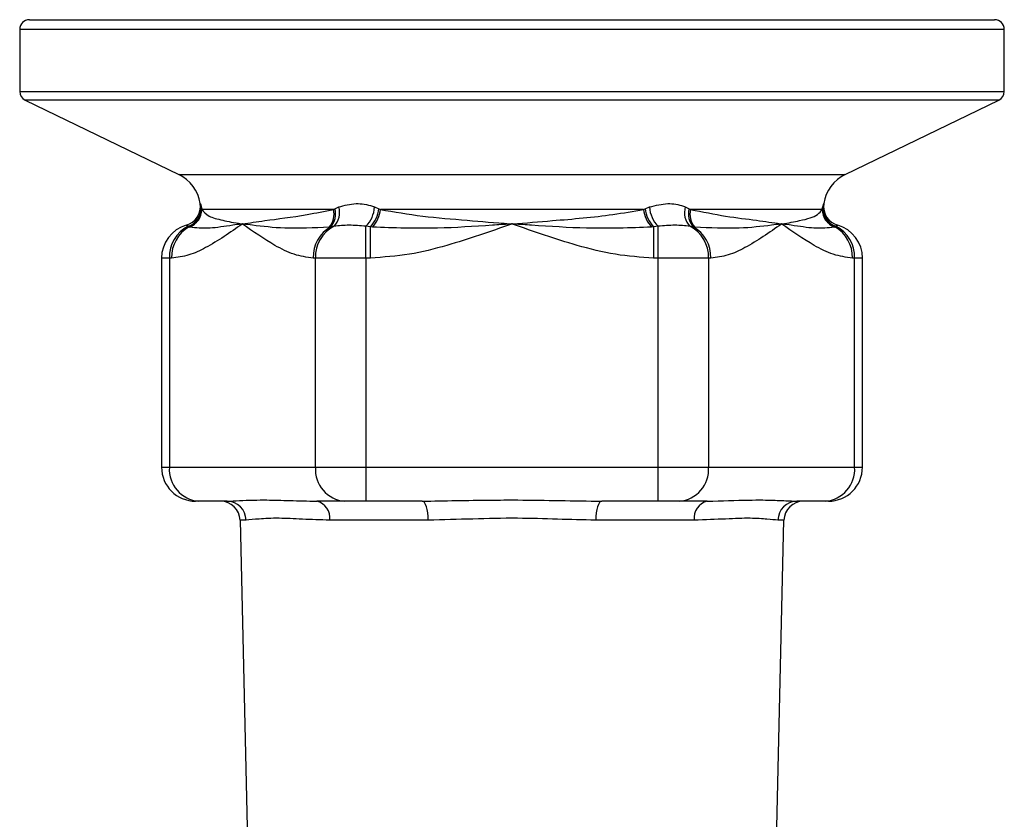
# Model space of a CAD drawing. Units: millimetres. Extents: x 99 to 208, y 78 to 310.
# Drawn here: x 99 to 150, y 269 to 310 of the extents above; entities that cross this region are included whole.
import ezdxf

# ---------------------------------------------------------------- set-up
doc = ezdxf.new("R2010")
doc.units = ezdxf.units.MM

msp = doc.modelspace()

# ---------------------------------------------------------------- linework, layer by layer
at = {"color": 7, "linetype": 'Continuous', "lineweight": 25}
for p, q in [((99.609, 310.234), (149.209, 310.234)), ((99.109, 309.734), (99.109, 306.547)), ((149.709, 306.547), (149.709, 309.734)), ((99.391, 306.097), (107.28, 302.28)), ((141.538, 302.28), (149.426, 306.097)), ((108.44, 300.607), (108.461, 300.516)), ((115.309, 300.516), (115.505, 300.607)), ((117.344, 300.607), (117.561, 300.516)), ((131.257, 300.516), (131.474, 300.607)), ((133.312, 300.607), (133.508, 300.516)), ((140.356, 300.516), (140.377, 300.607)), ((108.461, 300.516), (108.469, 300.48)), ((115.234, 300.48), (108.469, 300.48)), ((115.234, 300.48), (115.309, 300.516)), ((117.561, 300.516), (117.644, 300.48)), ((131.173, 300.48), (117.644, 300.48)), ((131.173, 300.48), (131.257, 300.516)), ((133.508, 300.516), (133.583, 300.48)), ((140.348, 300.48), (133.583, 300.48)), ((140.348, 300.48), (140.356, 300.516)), ((107.816, 299.584), (107.761, 299.613)), ((107.844, 299.572), (107.816, 299.584)), ((115.091, 299.584), (115.018, 299.572)), ((115.266, 299.613), (115.091, 299.584)), ((116.903, 297.984), (116.903, 299.613)), ((117.133, 299.584), (116.903, 299.613)), ((117.133, 297.984), (117.133, 299.584)), ((117.234, 299.572), (117.133, 299.584)), ((131.684, 299.584), (131.583, 299.572)), ((131.914, 299.613), (131.684, 299.584)), ((131.684, 299.584), (131.684, 297.984)), ((131.914, 297.984), (131.914, 299.613)), ((133.726, 299.584), (133.551, 299.613)), ((133.799, 299.572), (133.726, 299.584)), ((141.002, 299.584), (140.974, 299.572)), ((141.057, 299.613), (141.002, 299.584)), ((106.398, 297.984), (106.398, 287.234)), ((106.914, 297.984), (106.799, 297.984)), ((106.799, 297.984), (106.799, 287.234)), ((114.305, 297.984), (114.19, 297.984)), ((114.305, 287.234), (114.305, 297.984)), ((116.903, 297.984), (114.305, 297.984)), ((116.903, 297.984), (116.903, 287.234)), ((117.133, 297.984), (116.903, 297.984)), ((131.914, 297.984), (131.684, 297.984)), ((134.512, 297.984), (131.914, 297.984)), ((131.914, 287.234), (131.914, 297.984)), ((134.512, 297.984), (134.512, 287.234)), ((134.627, 297.984), (134.512, 297.984)), ((142.018, 297.984), (141.903, 297.984)), ((142.018, 287.234), (142.018, 297.984)), ((142.42, 287.234), (142.42, 297.984)), ((106.799, 287.234), (114.305, 287.234)), ((114.305, 287.234), (116.903, 287.234)), ((116.903, 287.234), (116.903, 285.484)), ((116.903, 287.234), (131.914, 287.234)), ((131.914, 285.484), (131.914, 287.234)), ((131.914, 287.234), (134.512, 287.234)), ((134.512, 287.234), (142.018, 287.234)), ((108.315, 285.484), (108.148, 285.484)), ((109.763, 285.484), (108.315, 285.484)), ((115.821, 285.484), (114.373, 285.484)), ((116.903, 285.484), (115.821, 285.484)), ((119.799, 285.484), (116.903, 285.484)), ((131.914, 285.484), (129.019, 285.484)), ((132.997, 285.484), (131.914, 285.484)), ((134.444, 285.484), (132.997, 285.484)), ((140.502, 285.484), (139.055, 285.484)), ((140.67, 285.484), (140.502, 285.484)), ((110.431, 284.507), (111.089, 256.077)), ((120.106, 284.507), (115.043, 284.507)), ((133.775, 284.507), (128.711, 284.507)), ((138.002, 267.895), (138.386, 284.507))]:
    msp.add_line(p, q, dxfattribs=at)
at = {"color": 8, "linetype": 'Continuous', "lineweight": 25}
for p, q in [((149.709, 309.734), (99.109, 309.734)), ((99.109, 306.547), (149.709, 306.547)), ((149.426, 306.097), (99.391, 306.097)), ((107.28, 302.28), (141.538, 302.28)), ((140.377, 300.607), (140.431, 300.779)), ((141.147, 299.667), (141.057, 299.613)), ((106.799, 297.984), (106.398, 297.984)), ((142.42, 297.984), (142.018, 297.984)), ((106.398, 287.234), (106.799, 287.234)), ((142.018, 287.234), (142.42, 287.234)), ((110.74, 284.507), (110.431, 284.507)), ((138.386, 284.507), (138.077, 284.507))]:
    msp.add_line(p, q, dxfattribs=at)
at = {"color": 7, "linetype": 'Continuous', "lineweight": 25, "flags": 128}
for points in [[(120.106, 284.507), (120.099, 284.699), (120.081, 284.882), (120.052, 285.051), (120.014, 285.199), (119.967, 285.32), (119.915, 285.41), (119.858, 285.465), (119.799, 285.484)], [(129.019, 285.484), (128.959, 285.465), (128.903, 285.41), (128.85, 285.32), (128.804, 285.199), (128.765, 285.051), (128.736, 284.882), (128.718, 284.699), (128.711, 284.507)]]:
    msp.add_lwpolyline(points, dxfattribs=at)
at = {"color": 7, "linetype": 'Continuous', "lineweight": 25}
for centre, radius, start, end in [((99.609, 309.734), 0.5, 90, 180), ((149.209, 309.734), 0.5, 0, 90), ((99.609, 306.547), 0.5, 180, 244.179), ((149.209, 306.547), 0.5, 295.821, 0), ((106.409, 300.48), 2, 8.6122, 64.179), ((142.409, 300.48), 2, 115.821, 171.4096), ((107.397, 300.63), 1, 285.8464, 8.576), ((107.44, 300.561), 1.001, 288.7104, 2.6281), ((114.532, 300.315), 1.016, 316.2991, 16.7231), ((115.81, 300.692), 1.536, 315.3759, 356.8311), ((133.008, 300.692), 1.536, 183.1689, 224.6241), ((134.286, 300.315), 1.016, 163.2769, 223.7009), ((141.378, 300.561), 1.001, 177.3719, 251.2896), ((141.42, 300.63), 1, 171.3922, 254.1357), ((107.459, 300.52), 1.002, 290.8369, 359.7644), ((107.467, 300.502), 1.003, 292.0826, 358.7373), ((114.259, 300.232), 1.006, 318.9896, 14.2341), ((114.348, 300.249), 0.998, 318.1958, 15.5249), ((115.981, 300.677), 1.588, 316.4968, 354.1949), ((116.055, 300.651), 1.599, 317.5573, 353.8365), ((132.763, 300.651), 1.599, 186.1635, 222.4427), ((132.836, 300.677), 1.588, 185.8051, 223.5032), ((134.47, 300.249), 0.998, 164.4751, 221.8042), ((134.558, 300.232), 1.006, 165.7659, 221.0104), ((141.351, 300.502), 1.003, 181.2627, 247.9174), ((141.358, 300.52), 1.002, 180.2356, 249.1631), ((108.148, 297.984), 1.75, 105.8493, 180), ((108.562, 298.042), 1.763, 117.0137, 181.8879), ((108.691, 298.037), 1.777, 119.4991, 181.7081), ((115.967, 298.037), 1.777, 119.4991, 181.7081), ((116.067, 298.042), 1.763, 117.0137, 181.8879), ((132.75, 298.042), 1.763, 358.1121, 62.9863), ((132.851, 298.037), 1.777, 358.2919, 60.5009), ((140.126, 298.037), 1.777, 358.2919, 60.5009), ((140.256, 298.042), 1.763, 358.1121, 62.9863), ((140.67, 297.984), 1.75, 0, 74.1553), ((108.148, 287.234), 1.75, 180, 270), ((108.441, 287.124), 1.645, 176.1887, 265.5981), ((115.947, 287.124), 1.645, 176.1887, 265.5981), ((132.87, 287.124), 1.645, 274.4019, 3.8113), ((140.376, 287.124), 1.645, 274.4019, 3.8113), ((140.67, 287.234), 1.75, 270, 0), ((109.431, 284.484), 1, 1.3245, 90), ((109.752, 284.495), 0.989, 0.6713, 89.3718), ((114.174, 284.629), 0.878, 351.9997, 76.881), ((134.644, 284.629), 0.878, 103.119, 188.0003), ((139.065, 284.495), 0.989, 90.6282, 179.3287), ((139.386, 284.484), 1, 90, 178.6755)]:
    msp.add_arc(centre, radius, start, end, dxfattribs=at)
at = {"color": 8, "linetype": 'Continuous', "lineweight": 25}
for points, knots in [([(108.386, 300.779), (108.386, 300.779), (108.37, 300.83), (108.407, 300.734), (108.437, 300.62), (108.44, 300.607)], [0, 0, 0, 0, 0.000241, 0.886951, 1, 1, 1, 1]), ([(107.761, 299.613), (107.7, 299.649), (107.64, 299.686), (107.67, 299.667), (107.67, 299.667)], [0, 0, 0, 0, 0.997612, 1, 1, 1, 1])]:
    msp.add_open_spline(points, degree=3, knots=knots, dxfattribs=at)
at = {"color": 7, "linetype": 'Continuous', "lineweight": 25}
for points, knots in [([(115.505, 300.607), (115.796, 300.688), (116.346, 300.841), (117, 300.736), (117.309, 300.62), (117.344, 300.607)], [0, 0, 0, 0, 0.499566, 0.943413, 1, 1, 1, 1]), ([(131.474, 300.607), (131.791, 300.688), (132.391, 300.841), (133.003, 300.736), (133.281, 300.62), (133.312, 300.607)], [0, 0, 0, 0, 0.499566, 0.943413, 1, 1, 1, 1]), ([(108.469, 300.48), (108.57, 300.356), (108.771, 300.109), (109.478, 299.932), (110.144, 299.8), (110.526, 299.738), (110.548, 299.735), (110.552, 299.734)], [0, 0, 0, 0, 0.3348024, 0.6699353, 0.9811382, 0.9961892, 1, 1, 1, 1]), ([(110.552, 299.734), (110.557, 299.735), (110.904, 299.79), (111.886, 299.936), (113.479, 300.128), (114.778, 300.388), (115.234, 300.48)], [0, 0, 0, 0, 0.003812, 0.297928, 0.753985, 1, 1, 1, 1]), ([(117.644, 300.48), (118.36, 300.356), (119.793, 300.109), (122.044, 299.932), (123.586, 299.8), (124.356, 299.738), (124.4, 299.735), (124.409, 299.734)], [0, 0, 0, 0, 0.3348024, 0.6699353, 0.9811382, 0.9961891, 1, 1, 1, 1]), ([(124.409, 299.734), (124.418, 299.735), (125.112, 299.79), (126.87, 299.936), (129.158, 300.128), (130.65, 300.388), (131.173, 300.48)], [0, 0, 0, 0, 0.003812, 0.297928, 0.753985, 1, 1, 1, 1]), ([(133.583, 300.48), (134.199, 300.356), (135.431, 300.109), (136.975, 299.932), (137.85, 299.8), (138.239, 299.738), (138.261, 299.735), (138.265, 299.734)], [0, 0, 0, 0, 0.334802, 0.669935, 0.981138, 0.996189, 1, 1, 1, 1]), ([(138.265, 299.734), (138.269, 299.735), (138.617, 299.79), (139.392, 299.936), (140.088, 300.128), (140.281, 300.388), (140.348, 300.48)], [0, 0, 0, 0, 0.003812, 0.297928, 0.753985, 1, 1, 1, 1]), ([(110.552, 299.734), (110.548, 299.731), (109.925, 299.294), (109.022, 298.669), (107.803, 298.09), (107.212, 298.019), (106.914, 297.984)], [0, 0, 0, 0, 0.003177, 0.527902, 0.762343, 1, 1, 1, 1]), ([(110.552, 299.734), (110.548, 299.733), (110.53, 299.731), (110.362, 299.709), (109.752, 299.628), (108.759, 299.459), (108.167, 299.532), (107.844, 299.572)], [0, 0, 0, 0, 0.0037632, 0.0147523, 0.1393219, 0.5304834, 1, 1, 1, 1]), ([(114.19, 297.984), (113.861, 298.027), (113.196, 298.114), (111.983, 298.74), (111.11, 299.343), (110.556, 299.731), (110.552, 299.734)], [0, 0, 0, 0, 0.262519, 0.530943, 0.996823, 1, 1, 1, 1]), ([(115.018, 299.572), (114.233, 299.532), (112.796, 299.459), (111.407, 299.628), (110.744, 299.709), (110.575, 299.731), (110.557, 299.733), (110.552, 299.734)], [0, 0, 0, 0, 0.469517, 0.860678, 0.985248, 0.996237, 1, 1, 1, 1]), ([(124.409, 299.734), (124.401, 299.731), (123.292, 299.343), (121.559, 298.744), (119.132, 298.117), (117.803, 298.028), (117.133, 297.984)], [0, 0, 0, 0, 0.003177, 0.469061, 0.732535, 1, 1, 1, 1]), ([(124.409, 299.734), (124.4, 299.733), (124.364, 299.731), (124.027, 299.709), (122.754, 299.628), (120.373, 299.459), (118.342, 299.532), (117.234, 299.572)], [0, 0, 0, 0, 0.003763, 0.014752, 0.139322, 0.530483, 1, 1, 1, 1]), ([(131.583, 299.572), (130.475, 299.532), (128.445, 299.459), (126.064, 299.628), (124.79, 299.709), (124.453, 299.731), (124.418, 299.733), (124.409, 299.734)], [0, 0, 0, 0, 0.469517, 0.860678, 0.985248, 0.996237, 1, 1, 1, 1]), ([(131.684, 297.984), (131.027, 298.027), (129.697, 298.114), (127.27, 298.74), (125.525, 299.343), (124.416, 299.731), (124.409, 299.734)], [0, 0, 0, 0, 0.262519, 0.530943, 0.996823, 1, 1, 1, 1]), ([(138.265, 299.734), (138.26, 299.733), (138.243, 299.731), (138.073, 299.709), (137.411, 299.628), (136.022, 299.459), (134.584, 299.532), (133.799, 299.572)], [0, 0, 0, 0, 0.0037632, 0.0147523, 0.1393219, 0.5304834, 1, 1, 1, 1]), ([(138.265, 299.734), (138.261, 299.731), (137.637, 299.294), (136.735, 298.669), (135.516, 298.09), (134.925, 298.019), (134.627, 297.984)], [0, 0, 0, 0, 0.003177, 0.527902, 0.762343, 1, 1, 1, 1]), ([(141.903, 297.984), (141.574, 298.027), (140.909, 298.114), (139.696, 298.74), (138.823, 299.343), (138.269, 299.731), (138.265, 299.734)], [0, 0, 0, 0, 0.262519, 0.530943, 0.996823, 1, 1, 1, 1]), ([(140.974, 299.572), (140.65, 299.532), (140.058, 299.459), (139.066, 299.628), (138.455, 299.709), (138.287, 299.731), (138.27, 299.733), (138.265, 299.734)], [0, 0, 0, 0, 0.469517, 0.860678, 0.985248, 0.996237, 1, 1, 1, 1]), ([(109.763, 285.484), (110.18, 285.505), (110.766, 285.536), (111.925, 285.553), (112.973, 285.513), (113.905, 285.494), (114.373, 285.484)], [0, 0, 0, 0, 0.378438, 0.531619, 0.76476, 1, 1, 1, 1]), ([(119.799, 285.484), (120.957, 285.505), (122.583, 285.536), (124.951, 285.553), (126.874, 285.513), (128.302, 285.494), (129.019, 285.484)], [0, 0, 0, 0, 0.378438, 0.531619, 0.76476, 1, 1, 1, 1]), ([(134.444, 285.484), (135.185, 285.505), (136.225, 285.536), (137.434, 285.553), (138.31, 285.513), (138.806, 285.494), (139.055, 285.484)], [0, 0, 0, 0, 0.3784375, 0.5316191, 0.7647601, 1, 1, 1, 1]), ([(115.043, 284.507), (114.56, 284.522), (113.583, 284.552), (112.362, 284.628), (111.338, 284.566), (110.941, 284.527), (110.74, 284.507)], [0, 0, 0, 0, 0.231818, 0.468667, 0.730592, 1, 1, 1, 1]), ([(128.711, 284.507), (128.059, 284.522), (126.742, 284.552), (124.612, 284.628), (122.363, 284.566), (120.865, 284.527), (120.106, 284.507)], [0, 0, 0, 0, 0.231818, 0.468667, 0.730592, 1, 1, 1, 1]), ([(138.077, 284.507), (137.908, 284.522), (137.567, 284.552), (136.659, 284.628), (135.434, 284.566), (134.333, 284.527), (133.775, 284.507)], [0, 0, 0, 0, 0.231818, 0.468667, 0.730592, 1, 1, 1, 1])]:
    msp.add_open_spline(points, degree=3, knots=knots, dxfattribs=at)
for points in [[(116.903, 299.613), (116.608, 299.64), (116.017, 299.695), (115.516, 299.64), (115.266, 299.613)], [(133.551, 299.613), (133.301, 299.64), (132.801, 299.695), (132.21, 299.64), (131.914, 299.613)]]:
    msp.add_open_spline(points, degree=3, dxfattribs=at)

doc.saveas('drawing.dxf')
